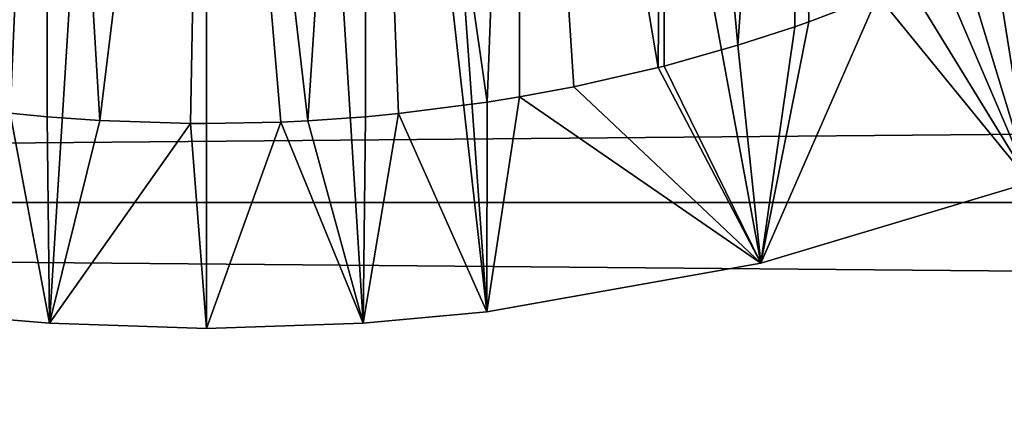
# Model space of a CAD drawing. Extents: x 0 to 300, y 0 to 1001.
# Drawn here: x 79 to 84, y 870 to 872 of the extents above; entities that cross this region are included whole.
import ezdxf

# ---------------------------------------------------------------- set-up
doc = ezdxf.new("R2010")
doc.units = 0
doc.header["$MEASUREMENT"] = 0
doc.layers.get('0').update_dxf_attribs({"linetype": 'CONTINUOUS'})

msp = doc.modelspace()

# ---------------------------------------------------------------- linework, layer by layer
for points in [[(79.435944, 884.649414, 0.052415), (74.947357, 871.589783, 0.052415), (78.888741, 884.796021, 0.052415)], [(81.11187, 884.796021, 0.052415), (85.842957, 871.935791, 0.052415), (80.564659, 884.649414, 0.052415)], [(81.11187, 884.796021, 0.052415), (86.614822, 872.330017, 0.052415), (86.059837, 872.040894, 0.052415)], [(81.11187, 884.796021, 0.052415), (86.059837, 872.040894, 0.052415), (85.842957, 871.935791, 0.052415)], [(79.435944, 884.649414, 0.052415), (75.477943, 871.388306, 0.052415), (74.947357, 871.589783, 0.052415)], [(76.576019, 871.047302, 0.052415), (75.477943, 871.388306, 0.052415), (79.435944, 884.649414, 0.052415)], [(79.435944, 884.649414, 0.052415), (77.034973, 870.934082, 0.052415), (76.576019, 871.047302, 0.052415)], [(79.435944, 884.649414, 0.052415), (78.263191, 870.713623, 0.052415), (77.034973, 870.934082, 0.052415)], [(80.000298, 884.599976, 0.052415), (78.263191, 870.713623, 0.052415), (79.435944, 884.649414, 0.052415)], [(81.563622, 870.691895, 0.052415), (80.000298, 884.599976, 0.052415), (80.564659, 884.649414, 0.052415)], [(80.564659, 884.649414, 0.052415), (85.842957, 871.935791, 0.052415), (85.053253, 871.589783, 0.052415)], [(85.053253, 871.589783, 0.052415), (84.589279, 871.41217, 0.052415), (80.564659, 884.649414, 0.052415)], [(80.564659, 884.649414, 0.052415), (84.589279, 871.41217, 0.052415), (83.088959, 870.962891, 0.052415)], [(80.564659, 884.649414, 0.052415), (83.088959, 870.962891, 0.052415), (81.563622, 870.691895, 0.052415)], [(80.000298, 884.599976, 0.052415), (78.61087, 870.672485, 0.052415), (78.263191, 870.713623, 0.052415)], [(79.126038, 870.628601, 0.052415), (78.61087, 870.672485, 0.052415), (80.000298, 884.599976, 0.052415)], [(80.000298, 884.599976, 0.052415), (80.000298, 870.599976, 0.052415), (79.126038, 870.628601, 0.052415)], [(81.563622, 870.691895, 0.052415), (80.874573, 870.628601, 0.052415), (80.000298, 884.599976, 0.052415)], [(80.000298, 884.599976, 0.052415), (80.874573, 870.628601, 0.052415), (80.000298, 870.599976, 0.052415)], [(78.639038, 871.829712, 9.737443), (79.1147, 876.599976, 9.629898), (78.255997, 876.599976, 9.859983)], [(78.906761, 871.797729, 9.671036), (79.1147, 876.599976, 9.629898), (78.639038, 871.829712, 9.737443)], [(78.906761, 871.797729, 9.671036), (79.114471, 871.777771, 9.629939), (79.1147, 876.599976, 9.629898)], [(79.1147, 876.599976, 9.629898), (79.114471, 871.777771, 9.629939), (79.40789, 871.756897, 9.586941)], [(79.1147, 876.599976, 9.629898), (79.40789, 871.756897, 9.586941), (80.000298, 876.599976, 9.552415)], [(80.000298, 876.599976, 9.552415), (79.40789, 871.756897, 9.586941), (79.911278, 871.740417, 9.553194)], [(80.000298, 876.599976, 9.552415), (79.911278, 871.740417, 9.553194), (80.000328, 871.73999, 9.552415)], [(80.000328, 871.73999, 9.552415), (80.415314, 871.74823, 9.569332), (80.000298, 876.599976, 9.552415)], [(80.000298, 876.599976, 9.552415), (80.415314, 871.74823, 9.569332), (80.565079, 871.75531, 9.583786)], [(80.000298, 876.599976, 9.552415), (80.565079, 871.75531, 9.583786), (80.88591, 876.599976, 9.629898)], [(80.88591, 876.599976, 9.629898), (80.565079, 871.75531, 9.583786), (80.886131, 871.777771, 9.629935)], [(81.564461, 871.858704, 9.798203), (81.744598, 876.599976, 9.859983), (80.88591, 876.599976, 9.629898)], [(81.564461, 871.858704, 9.798203), (80.88591, 876.599976, 9.629898), (81.07135, 871.795288, 9.666149)], [(80.88591, 876.599976, 9.629898), (80.886131, 871.777771, 9.629935), (81.07135, 871.795288, 9.666149)], [(81.74498, 871.888, 9.860121), (81.744598, 876.599976, 9.859983), (81.564461, 871.858704, 9.798203)], [(81.74498, 871.888, 9.860121), (82.04734, 871.94458, 9.981267), (81.744598, 876.599976, 9.859983)], [(81.744598, 876.599976, 9.859983), (82.04734, 871.94458, 9.981267), (82.51767, 872.052002, 10.21701)], [(81.744598, 876.599976, 9.859983), (82.51767, 872.052002, 10.21701), (82.550301, 876.599976, 10.23569)], [(82.550301, 876.599976, 10.23569), (82.51767, 872.052002, 10.21701), (82.5504, 872.060425, 10.23574)], [(82.550301, 876.599976, 10.23569), (82.960068, 872.175476, 10.49913), (83.278519, 876.599976, 10.74559)], [(82.550301, 876.599976, 10.23569), (82.5504, 872.060425, 10.23574), (82.960068, 872.175476, 10.49913)], [(83.278519, 876.599976, 10.74559), (82.960068, 872.175476, 10.49913), (83.278664, 872.278809, 10.7457)], [(83.741142, 872.452515, 11.18599), (83.278519, 876.599976, 10.74559), (83.356888, 872.306091, 10.81272)], [(83.278519, 876.599976, 10.74559), (83.278664, 872.278809, 10.7457), (83.356888, 872.306091, 10.81272)], [(41.067299, 871.299988, 78.109467), (258.933289, 873.210083, 77.942352), (41.067299, 873.210083, 77.942352)], [(41.067299, 873.210083, 56.276581), (258.933289, 873.210083, 56.276581), (258.933289, 871.299988, 56.10947)], [(41.067299, 873.210083, 56.276581), (258.933289, 871.299988, 56.10947), (41.067299, 871.299988, 56.10947)], [(41.067299, 871.299988, 78.109467), (258.933289, 871.299988, 78.109467), (258.933289, 873.210083, 77.942352)], [(85.053253, 871.589783, 0.052415), (84.65844, 872.907227, 12.57593), (84.422073, 872.771179, 12.11116)], [(84.589279, 871.41217, 0.052415), (84.377068, 872.747192, 12.03443), (84.081253, 872.600708, 11.59368)], [(85.053253, 871.589783, 0.052415), (84.41703, 872.768494, 12.10241), (84.377068, 872.747192, 12.03443)], [(85.053253, 871.589783, 0.052415), (84.377068, 872.747192, 12.03443), (84.589279, 871.41217, 0.052415)], [(84.422073, 872.771179, 12.11116), (84.41703, 872.768494, 12.10241), (85.053253, 871.589783, 0.052415)], [(84.589279, 871.41217, 0.052415), (84.081253, 872.600708, 11.59368), (83.907143, 872.5224, 11.37422)], [(83.741142, 872.452515, 11.18599), (84.589279, 871.41217, 0.052415), (83.907143, 872.5224, 11.37422)], [(83.356888, 872.306091, 10.81272), (83.088959, 870.962891, 0.052415), (83.741142, 872.452515, 11.18599)], [(83.741142, 872.452515, 11.18599), (83.088959, 870.962891, 0.052415), (84.589279, 871.41217, 0.052415)], [(83.278664, 872.278809, 10.7457), (83.088959, 870.962891, 0.052415), (83.356888, 872.306091, 10.81272)], [(82.960068, 872.175476, 10.49913), (83.088959, 870.962891, 0.052415), (83.278664, 872.278809, 10.7457)], [(82.960068, 872.175476, 10.49913), (82.5504, 872.060425, 10.23574), (83.088959, 870.962891, 0.052415)], [(83.088959, 870.962891, 0.052415), (82.5504, 872.060425, 10.23574), (82.51767, 872.052002, 10.21701)], [(83.088959, 870.962891, 0.052415), (82.51767, 872.052002, 10.21701), (82.04734, 871.94458, 9.981267)], [(81.74498, 871.888, 9.860121), (83.088959, 870.962891, 0.052415), (82.04734, 871.94458, 9.981267)], [(81.07135, 871.795288, 9.666149), (81.563622, 870.691895, 0.052415), (81.564461, 871.858704, 9.798203)], [(81.564461, 871.858704, 9.798203), (81.563622, 870.691895, 0.052415), (81.74498, 871.888, 9.860121)], [(81.74498, 871.888, 9.860121), (81.563622, 870.691895, 0.052415), (83.088959, 870.962891, 0.052415)], [(79.126038, 870.628601, 0.052415), (78.906761, 871.797729, 9.671036), (78.61087, 870.672485, 0.052415)], [(79.126038, 870.628601, 0.052415), (79.114471, 871.777771, 9.629939), (78.906761, 871.797729, 9.671036)], [(80.886131, 871.777771, 9.629935), (80.874573, 870.628601, 0.052415), (81.07135, 871.795288, 9.666149)], [(81.07135, 871.795288, 9.666149), (80.874573, 870.628601, 0.052415), (81.563622, 870.691895, 0.052415)], [(79.40789, 871.756897, 9.586941), (79.114471, 871.777771, 9.629939), (79.126038, 870.628601, 0.052415)], [(79.126038, 870.628601, 0.052415), (79.911278, 871.740417, 9.553194), (79.40789, 871.756897, 9.586941)], [(80.000298, 870.599976, 0.052415), (79.911278, 871.740417, 9.553194), (79.126038, 870.628601, 0.052415)], [(80.000298, 870.599976, 0.052415), (80.000328, 871.73999, 9.552415), (79.911278, 871.740417, 9.553194)], [(80.874573, 870.628601, 0.052415), (80.415314, 871.74823, 9.569332), (80.000298, 870.599976, 0.052415)], [(80.000298, 870.599976, 0.052415), (80.415314, 871.74823, 9.569332), (80.000328, 871.73999, 9.552415)], [(80.874573, 870.628601, 0.052415), (80.565079, 871.75531, 9.583786), (80.415314, 871.74823, 9.569332)], [(80.886131, 871.777771, 9.629935), (80.565079, 871.75531, 9.583786), (80.874573, 870.628601, 0.052415)], [(41.067299, 871.299988, 56.10947), (258.933289, 871.299988, 56.10947), (258.933289, 869.389771, 56.276581)], [(41.067299, 871.299988, 56.10947), (258.933289, 869.389771, 56.276581), (41.067299, 869.389771, 56.276581)], [(41.067299, 869.389771, 77.942352), (258.933289, 869.389771, 77.942352), (258.933289, 871.299988, 78.109467)], [(41.067299, 869.389771, 77.942352), (258.933289, 871.299988, 78.109467), (41.067299, 871.299988, 78.109467)]]:
    msp.add_3dface(points)

doc.saveas('drawing.dxf')
